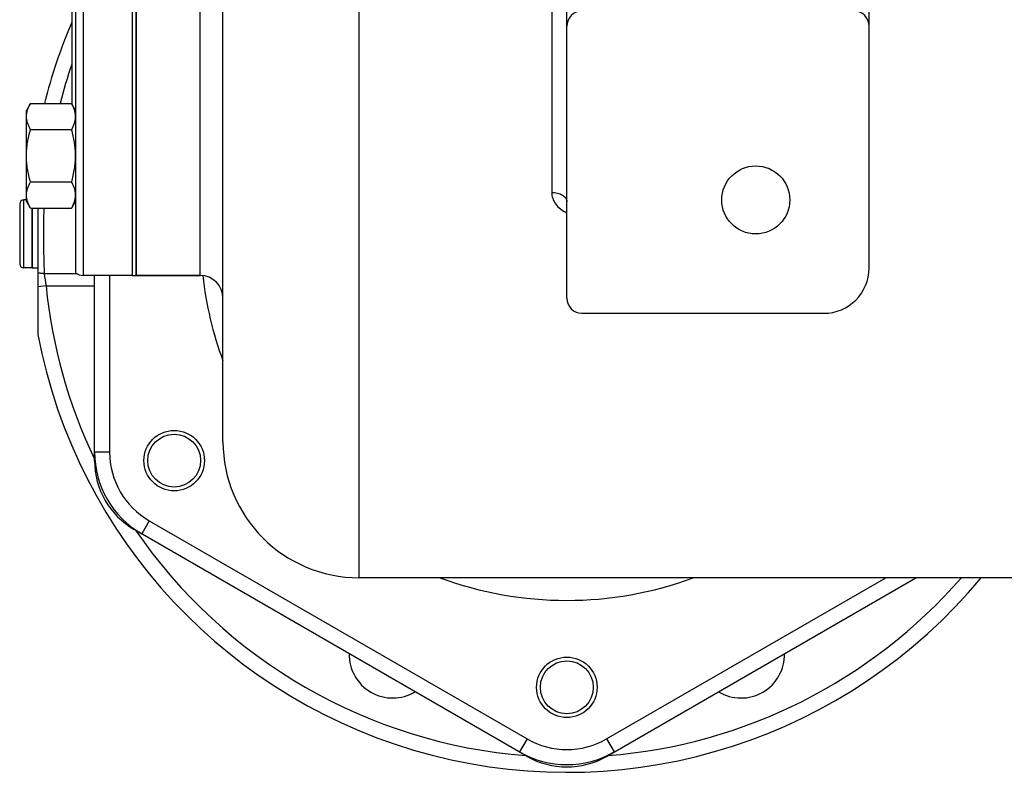
# Model space of a CAD drawing. Units: millimetres. Extents: x -1900 to 1792, y -734 to 1539.
# Drawn here: x 476 to 737, y 959 to 1158 of the extents above; entities that cross this region are included whole.
import ezdxf

# ---------------------------------------------------------------- set-up
doc = ezdxf.new("R2010")
doc.units = ezdxf.units.MM
doc.header["$LTSCALE"] = 19.36
doc.layers.get('0').update_dxf_attribs({"linetype": 'CONTINUOUS'})
doc.layers.add('02___PRT_ALL_AXES', color=7, linetype='CONTINUOUS')
doc.layers.add('3_ALL_AXES', color=7, linetype='CONTINUOUS')

msp = doc.modelspace()

# ---------------------------------------------------------------- linework, layer by layer
at = {"color": 9, "linetype": 'CONTINUOUS'}
for p, q in [((566.02, 1010.66), (566.02, 1538.66)), ((493.02, 1510.66), (493.02, 1090.66)), ((617.02, 1476.36), (617.02, 1112.67)), ((524.02, 1090.66), (524.02, 1434.08)), ((477.32, 1092.66), (477.32, 1110.66)), ((500.02, 1090.66), (500.02, 1043.92)), ((483.21, 1087.91), (481.02, 1087.69)), ((500.02, 1043.92), (496.02, 1043.92)), ((510.52, 1025.74), (508.52, 1022.27)), ((510.52, 1025.74), (610.52, 968)), ((631.52, 968), (705.41, 1010.66)), ((610.52, 968), (608.52, 964.54)), ((631.52, 968), (633.52, 964.54))]:
    msp.add_line(p, q, dxfattribs=at)
at = {"color": 7, "linetype": 'CONTINUOUS'}
for p, q in [((621.02, 1084.66), (621.02, 1516.66)), ((491.02, 1509.9), (491.02, 1091.42)), ((506.02, 1510.66), (506.02, 1090.66)), ((530.02, 1046.66), (530.02, 1437.89)), ((490.02, 1213.07), (490.02, 1136.08)), ((701.02, 1092.66), (701.02, 1177.15)), ((479.09, 1136.21), (478.02, 1134.35)), ((479.09, 1136.21), (489.95, 1136.21)), ((491.02, 1134.35), (489.95, 1136.21)), ((478.02, 1110.35), (478.02, 1134.35)), ((479.09, 1129.28), (489.95, 1129.28)), ((479.09, 1115.42), (489.95, 1115.42)), ((478.02, 1110.66), (477.32, 1110.66)), ((479.09, 1108.49), (478.02, 1110.35)), ((491.02, 1110.35), (489.95, 1108.49)), ((476.22, 1109.56), (476.22, 1093.76)), ((479.09, 1108.49), (489.95, 1108.49)), ((479.52, 1092.66), (479.52, 1108.49)), ((481.02, 1108.49), (481.02, 1075.08)), ((479.52, 1092.66), (477.32, 1092.66)), ((506.02, 1090.66), (493.02, 1090.66)), ((496.02, 1041.62), (496.02, 1090.66)), ((524.02, 1090.66), (507.02, 1090.66)), ((625.02, 1080.66), (689.02, 1080.66)), ((610.52, 963.38), (506.52, 1023.43)), ((791.02, 1010.66), (566.02, 1010.66)), ((631.52, 963.38), (713.41, 1010.66))]:
    msp.add_line(p, q, dxfattribs=at)
for centre in [(517.1, 1041.66), (621.02, 981.66)]:
    msp.add_circle(centre, 7, dxfattribs=at)
for centre, radius, start, end in [((625.02, 1156.66), 4, 90, 180), ((697.02, 1156.66), 4, 0, 90), ((621.02, 1101.66), 142.5, 156.8242, 165.9694), ((489.51, 1135.29), 12.02, 209.1614, 210.0021), ((489.44, 1109.45), 11.95, 149.9951, 150.7479), ((477.32, 1109.56), 1.1, 90, 180), ((477.32, 1093.76), 1.1, 180, 270), ((689.02, 1092.66), 12, 270, 360), ((493.02, 1093.66), 3, 228.1897, 270), ((524.02, 1084.66), 6, 0, 90), ((625.02, 1084.66), 4, 180, 270), ((621.02, 1101.66), 142.5, 190.7482, 320.3125), ((566.02, 1046.66), 36, 180, 270), ((521.02, 1043.92), 25, 180, 240), ((517.02, 1041.62), 21, 180, 240), ((621.02, 986.19), 25, 240, 300), ((621.02, 981.57), 21, 240, 300)]:
    msp.add_arc(centre, radius, start, end, dxfattribs=at)
at = {"color": 9, "linetype": 'CONTINUOUS'}
for centre, radius, start, end in [((621.02, 1101.66), 97, 186.5358, 200.2449), ((521.02, 1043.92), 21, 180, 240), ((621.02, 1101.66), 97, 249.7536, 290.1796), ((621.02, 986.19), 21, 240, 300)]:
    msp.add_arc(centre, radius, start, end, dxfattribs=at)
at = {"color": 7, "linetype": 'CONTINUOUS'}
for points, knots in [([(478.02, 1132.74), (478.02, 1132.89), (478.03, 1133.18), (478.09, 1133.62), (478.18, 1134.06), (478.35, 1134.65), (478.64, 1135.37), (478.93, 1135.93), (479.09, 1136.21)], [0, 0, 0, 0, 0.119943, 0.240515, 0.362279, 0.485686, 0.738448, 1, 1, 1, 1]), ([(491.02, 1132.74), (491.02, 1132.89), (491.01, 1133.18), (490.95, 1133.62), (490.86, 1134.06), (490.69, 1134.65), (490.4, 1135.37), (490.11, 1135.93), (489.95, 1136.21)], [0, 0, 0, 0, 0.119943, 0.240515, 0.362279, 0.485686, 0.738448, 1, 1, 1, 1]), ([(479.01, 1129.43), (478.86, 1129.7), (478.59, 1130.23), (478.32, 1130.92), (478.17, 1131.48), (478.08, 1131.9), (478.03, 1132.32), (478.02, 1132.6), (478.02, 1132.74)], [0, 0, 0, 0, 0.26091, 0.513436, 0.636911, 0.758864, 0.879719, 1, 1, 1, 1]), ([(489.95, 1129.28), (490.11, 1129.56), (490.4, 1130.11), (490.69, 1130.84), (490.86, 1131.42), (490.95, 1131.86), (491.01, 1132.3), (491.02, 1132.6), (491.02, 1132.74)], [0, 0, 0, 0, 0.261551, 0.514313, 0.63772, 0.759484, 0.880056, 1, 1, 1, 1]), ([(478.02, 1122.35), (478.02, 1122.94), (478.07, 1124.11), (478.29, 1125.86), (478.63, 1127.58), (478.93, 1128.72), (479.09, 1129.28)], [0, 0, 0, 0, 0.249983, 0.499976, 0.749982, 1, 1, 1, 1]), ([(491.02, 1122.35), (491.02, 1122.94), (490.97, 1124.11), (490.75, 1125.86), (490.41, 1127.58), (490.11, 1128.72), (489.95, 1129.28)], [0, 0, 0, 0, 0.249983, 0.499976, 0.749982, 1, 1, 1, 1]), ([(479.09, 1115.42), (478.93, 1115.99), (478.63, 1117.12), (478.29, 1118.85), (478.07, 1120.59), (478.02, 1121.76), (478.02, 1122.35)], [0, 0, 0, 0, 0.250018, 0.500023, 0.750016, 1, 1, 1, 1]), ([(489.95, 1115.42), (490.11, 1115.99), (490.41, 1117.12), (490.75, 1118.85), (490.97, 1120.59), (491.02, 1121.76), (491.02, 1122.35)], [0, 0, 0, 0, 0.250018, 0.500023, 0.750016, 1, 1, 1, 1]), ([(478.02, 1111.96), (478.02, 1112.1), (478.03, 1112.38), (478.08, 1112.8), (478.17, 1113.22), (478.32, 1113.79), (478.59, 1114.48), (478.87, 1115.02), (479.02, 1115.29)], [0, 0, 0, 0, 0.120243, 0.241067, 0.362999, 0.486466, 0.739018, 1, 1, 1, 1]), ([(491.02, 1111.96), (491.02, 1112.11), (491.01, 1112.4), (490.95, 1112.84), (490.86, 1113.28), (490.69, 1113.86), (490.4, 1114.59), (490.11, 1115.15), (489.95, 1115.42)], [0, 0, 0, 0, 0.119943, 0.240515, 0.362279, 0.485686, 0.738448, 1, 1, 1, 1]), ([(479.09, 1108.49), (478.93, 1108.77), (478.64, 1109.33), (478.35, 1110.05), (478.18, 1110.64), (478.09, 1111.08), (478.03, 1111.52), (478.02, 1111.81), (478.02, 1111.96)], [0, 0, 0, 0, 0.261551, 0.514313, 0.63772, 0.759484, 0.880056, 1, 1, 1, 1]), ([(489.95, 1108.49), (490.11, 1108.77), (490.4, 1109.33), (490.69, 1110.05), (490.86, 1110.64), (490.95, 1111.08), (491.01, 1111.52), (491.02, 1111.81), (491.02, 1111.96)], [0, 0, 0, 0, 0.261551, 0.514313, 0.63772, 0.759484, 0.880056, 1, 1, 1, 1])]:
    msp.add_open_spline(points, degree=3, knots=knots, dxfattribs=at)
at = {"color": 9, "linetype": 'CONTINUOUS'}
for points, knots in [([(617.02, 1112.67), (617.54, 1112.67), (618.52, 1112.55), (619.82, 1112.04), (620.76, 1111.23), (621.02, 1110.49), (621.02, 1110.15)], [0, 0, 0, 0, 0.298921, 0.571953, 0.803393, 1, 1, 1, 1]), ([(617.02, 1112.67), (617.02, 1112.12), (617.21, 1111), (618.04, 1109.47), (619.34, 1108.18), (620.43, 1107.55), (621.02, 1107.29)], [0, 0, 0, 0, 0.231545, 0.471502, 0.726883, 1, 1, 1, 1]), ([(482.71, 1091.15), (482.42, 1091.14), (481.85, 1091.18), (481.29, 1091.32), (481.02, 1091.42)], [0, 0, 0, 0, 0.504808, 1, 1, 1, 1])]:
    msp.add_open_spline(points, degree=3, knots=knots, dxfattribs=at)
at = {"layer": '02___PRT_ALL_AXES', "color": 7, "linetype": 'CONTINUOUS'}
for q in [(507.02, 1510.66), (524.02, 1090.66)]:
    msp.add_line((507.02, 1090.66), q, dxfattribs=at)
for centre, radius in [((671.02, 1110.66), 9), ((517.1, 1041.66), 8), ((621.02, 981.66), 8)]:
    msp.add_circle(centre, radius, dxfattribs=at)
at = {"layer": '3_ALL_AXES', "color": 7, "linetype": 'CONTINUOUS'}
for p, q in [((506.02, 1510.66), (506.02, 1090.66)), ((507.02, 1510.66), (507.02, 1090.66)), ((479.52, 1108.49), (479.52, 1092.66)), ((479.52, 1092.66), (481.02, 1092.66)), ((506.02, 1090.66), (507.02, 1090.66))]:
    msp.add_line(p, q, dxfattribs=at)
at = {"layer": '3_ALL_AXES', "color": 9, "linetype": 'CONTINUOUS'}
for p, q in [((482.71, 1091.15), (491.38, 1091.15)), ((483.21, 1087.91), (496.02, 1087.91))]:
    msp.add_line(p, q, dxfattribs=at)
at = {"layer": '3_ALL_AXES', "color": 7, "linetype": 'CONTINUOUS'}
for centre, radius, start, end in [((621.02, 1101.66), 142.5, 156.8245, 165.9694), ((621.02, 1101.66), 142.5, 190.7482, 320.3125), ((574.91, 990.33), 11.5, 178.748, 301.252), ((667.14, 990.33), 11.5, 238.7476, 1.2524)]:
    msp.add_arc(centre, radius, start, end, dxfattribs=at)
at = {"layer": '3_ALL_AXES', "color": 9, "linetype": 'CONTINUOUS'}
for centre, radius, start, end in [((621.02, 1101.66), 138.5, 161.0583, 165.5555), ((771.41, 1101.66), 288.89, 178.6444, 182.0856), ((517.95, 1094.86), 35.43, 186.0129, 191.3056), ((621.02, 1101.66), 138.5, 185.6966, 205.5075), ((621.02, 1101.66), 138.5, 214.493, 265.5077), ((621.02, 1101.66), 138.5, 274.4929, 318.9253)]:
    msp.add_arc(centre, radius, start, end, dxfattribs=at)

doc.saveas('drawing.dxf')
